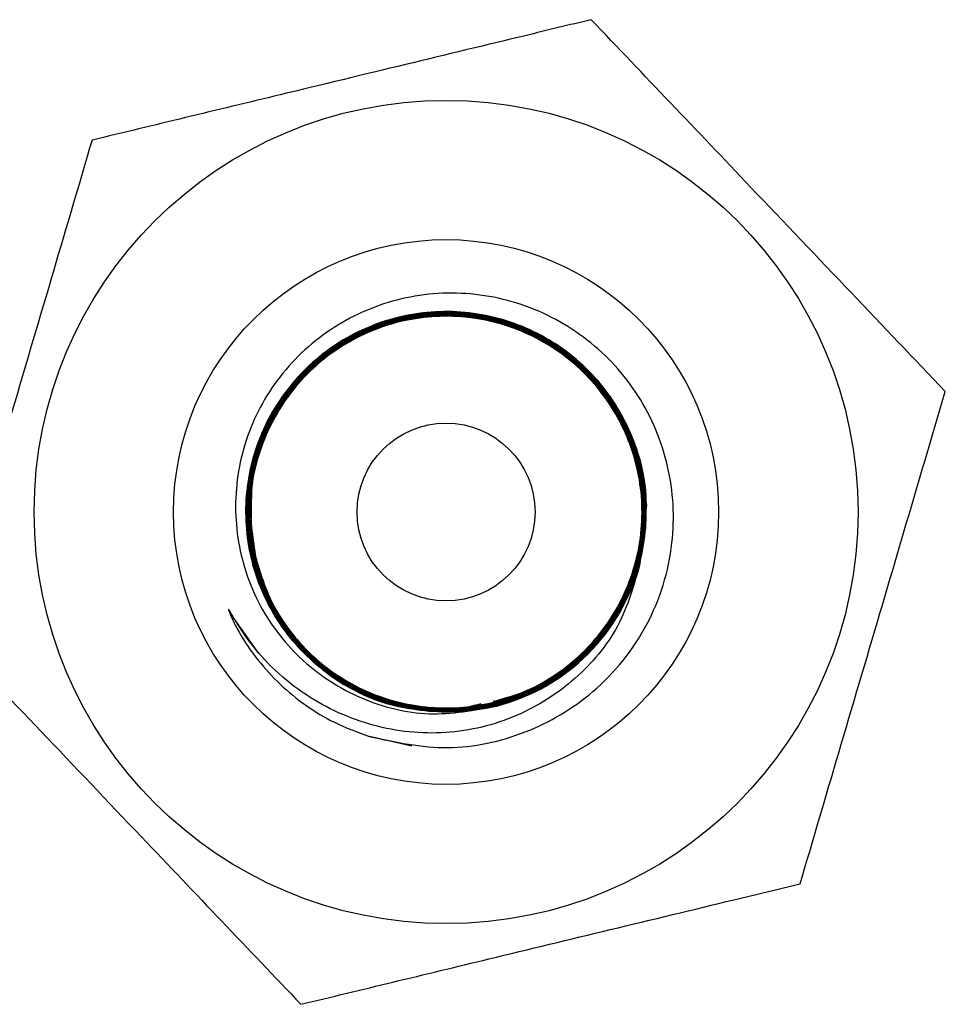
# Model space of a CAD drawing. Units: millimetres. Extents: x 0 to 45984, y 0 to 17080.
# Drawn here: x 1542 to 1568, y 1279 to 1307 of the extents above; entities that cross this region are included whole.
import ezdxf

# ---------------------------------------------------------------- set-up
doc = ezdxf.new("R2010")
doc.units = ezdxf.units.MM
doc.header["$LTSCALE"] = 9

msp = doc.modelspace()

# ---------------------------------------------------------------- linework, layer by layer
at = {"color": 7, "linetype": 'Continuous'}
for p, q in [((1548.886, 1288.983), (1548.166, 1290.004)), ((1554.989, 1287.436), (1554.735, 1287.407)), ((1553.183, 1286.379), (1551.993, 1286.644))]:
    msp.add_line(p, q, dxfattribs=at)
at = {"color": 7, "linetype": 'Continuous', "flags": 128}
msp.add_lwpolyline([(1554.282, 1287.356), (1552.549, 1287.563), (1550.851, 1288.396), (1549.525, 1289.745), (1548.72, 1291.458), (1548.528, 1293.341), (1548.971, 1295.181), (1549.998, 1296.771), (1551.495, 1297.931), (1553.291, 1298.529), (1555.185, 1298.499), (1556.962, 1297.843), (1558.421, 1296.635), (1559.398, 1295.012), (1559.782, 1293.156), (1559.529, 1291.279), (1558.669, 1289.59), (1557.297, 1288.282), (1555.57, 1287.501), (1555.57, 1287.501)], dxfattribs=at)
at = {"color": 7, "linetype": 'Continuous'}
for radius in [11.577, 7.66, 2.5]:
    msp.add_circle((1554.147, 1292.96), radius, dxfattribs=at)
msp.add_arc((1554.147, 1292.96), 5.641, 284.6083, 345.4233, dxfattribs=at)
for points, knots in [([(1558.228, 1306.805), (1557.61, 1306.656), (1555.91, 1306.245), (1552.983, 1305.538), (1549.748, 1304.757), (1546.792, 1304.043), (1545.067, 1303.626), (1544.197, 1303.416)], [0, 0, 0, 0, 0.1361492, 0.3745578, 0.6208372, 0.8089377, 1, 1, 1, 1]), ([(1568.177, 1296.349), (1567.303, 1297.268), (1565.525, 1299.136), (1562.891, 1301.904), (1560.425, 1304.496), (1558.966, 1306.029), (1558.228, 1306.805)], [0, 0, 0, 0, 0.269871, 0.548687, 0.771578, 1, 1, 1, 1]), ([(1544.197, 1303.416), (1543.839, 1302.2), (1543.109, 1299.726), (1542.029, 1296.061), (1541.018, 1292.629), (1540.419, 1290.599), (1540.117, 1289.571)], [0, 0, 0, 0, 0.269871, 0.548687, 0.771578, 1, 1, 1, 1]), ([(1551.993, 1286.644), (1552.724, 1286.488), (1554.188, 1286.176), (1556.419, 1286.666), (1558.411, 1287.845), (1559.919, 1289.715), (1560.622, 1291.99), (1560.494, 1294.271), (1559.65, 1296.289), (1558.189, 1297.889), (1556.296, 1298.908), (1554.187, 1299.236), (1552.11, 1298.836), (1550.299, 1297.78), (1548.951, 1296.193), (1548.226, 1294.262), (1548.183, 1292.218), (1548.815, 1290.291), (1550.052, 1288.702), (1551.725, 1287.638), (1553.658, 1287.146), (1554.936, 1287.384), (1555.57, 1287.501)], [0, 0, 0, 0, 0.0528188, 0.1056471, 0.1582074, 0.2154099, 0.2726321, 0.3239361, 0.3752701, 0.4254644, 0.4755121, 0.5255845, 0.5746271, 0.6234186, 0.6722301, 0.7201201, 0.7676556, 0.8152066, 0.8619435, 0.9082228, 0.9545139, 1, 1, 1, 1]), ([(1554.987, 1287.436), (1555.512, 1287.543), (1556.66, 1287.779), (1558.154, 1288.867), (1559.289, 1290.413), (1559.84, 1292.264), (1559.749, 1294.188), (1559.025, 1295.974), (1557.75, 1297.419), (1556.069, 1298.361), (1554.171, 1298.692), (1552.272, 1298.375), (1550.584, 1297.448), (1549.299, 1296.013), (1548.562, 1294.235), (1548.456, 1292.313), (1548.992, 1290.464), (1550.111, 1288.898), (1551.685, 1287.791), (1553.537, 1287.267), (1555.457, 1287.388), (1557.229, 1288.137), (1558.652, 1289.431), (1559.566, 1291.123), (1559.868, 1293.022), (1559.524, 1294.914), (1558.572, 1296.584), (1557.122, 1297.845), (1555.335, 1298.554), (1553.415, 1298.631), (1551.578, 1298.067), (1550.031, 1296.927), (1548.95, 1295.339), (1548.456, 1293.484), (1548.605, 1291.569), (1549.379, 1289.812), (1550.692, 1288.411), (1552.394, 1287.524), (1554.295, 1287.251), (1556.177, 1287.623), (1557.83, 1288.597), (1559.067, 1290.064), (1559.748, 1291.858), (1559.796, 1293.775), (1559.206, 1295.601), (1558.045, 1297.127), (1556.444, 1298.182), (1554.584, 1298.648), (1552.675, 1298.471), (1550.933, 1297.672), (1549.554, 1296.34), (1548.695, 1294.628), (1548.451, 1292.727), (1548.85, 1290.853), (1549.848, 1289.218), (1551.331, 1288.006), (1553.132, 1287.353), (1555.046, 1287.334), (1556.859, 1287.95), (1558.365, 1289.132), (1559.394, 1290.746), (1559.831, 1292.609), (1559.625, 1294.512), (1558.801, 1296.239), (1557.452, 1297.595), (1555.729, 1298.427), (1553.829, 1298.642), (1551.965, 1298.215), (1550.347, 1297.195), (1549.16, 1295.696), (1548.536, 1293.89), (1548.545, 1291.978), (1549.188, 1290.178), (1550.39, 1288.693), (1552.016, 1287.69), (1553.882, 1287.282), (1555.778, 1287.516), (1557.489, 1288.364), (1558.823, 1289.731), (1559.627, 1291.463), (1559.813, 1293.363), (1559.359, 1295.218), (1558.316, 1296.816), (1556.803, 1297.979), (1554.99, 1298.575), (1553.082, 1298.536), (1551.296, 1297.868), (1549.831, 1296.646), (1548.854, 1295.007), (1548.476, 1293.139), (1548.738, 1291.249), (1549.61, 1289.554), (1550.995, 1288.245), (1552.736, 1287.467), (1554.635, 1287.311), (1556.479, 1287.792), (1558.059, 1288.857), (1559.196, 1290.385), (1559.764, 1292.203), (1559.697, 1294.106), (1559.003, 1295.88), (1557.761, 1297.323), (1556.111, 1298.273), (1554.24, 1298.623), (1552.359, 1298.333), (1550.68, 1297.437), (1549.393, 1296.035), (1548.644, 1294.286), (1548.516, 1292.388), (1549.024, 1290.555), (1550.111, 1288.994), (1551.653, 1287.882), (1553.476, 1287.343), (1555.375, 1287.438), (1557.134, 1288.158), (1558.556, 1289.419), (1559.48, 1291.08), (1559.801, 1292.953), (1559.483, 1294.826), (1558.563, 1296.488), (1557.144, 1297.751), (1555.387, 1298.473), (1553.491, 1298.572), (1551.669, 1298.037), (1550.128, 1296.929), (1549.04, 1295.372), (1548.53, 1293.545), (1548.655, 1291.651), (1549.399, 1289.906), (1550.679, 1288.506), (1552.351, 1287.609), (1554.225, 1287.317), (1556.09, 1287.662), (1557.735, 1288.606), (1558.974, 1290.041), (1559.668, 1291.805), (1559.738, 1293.699), (1559.177, 1295.51), (1558.047, 1297.031), (1556.478, 1298.093), (1554.645, 1298.575), (1552.758, 1298.422), (1551.027, 1297.653), (1549.649, 1296.353), (1548.779, 1294.671), (1548.516, 1292.797), (1548.889, 1290.94), (1549.856, 1289.313), (1551.307, 1288.098), (1553.078, 1287.432), (1554.97, 1287.391), (1556.768, 1287.979), (1558.27, 1289.129), (1559.306, 1290.712), (1559.758, 1292.547), (1559.578, 1294.43), (1558.783, 1296.145), (1557.466, 1297.501), (1555.774, 1298.343), (1553.898, 1298.578), (1552.053, 1298.175), (1550.44, 1297.197), (1549.26, 1295.688), (1548.582, 1294.069), (1548.712, 1291.75), (1548.766, 1291.884), (1549.147, 1290.341), (1550.396, 1288.777), (1551.978, 1287.78), (1553.821, 1287.352), (1555.696, 1287.562), (1557.396, 1288.381), (1558.729, 1289.716), (1559.544, 1291.418), (1559.75, 1293.293), (1559.322, 1295.13), (1558.31, 1296.722), (1556.829, 1297.888), (1555.044, 1298.498), (1553.159, 1298.481), (1551.387, 1297.842), (1549.923, 1296.65), (1548.948, 1295.045), (1548.546, 1293.3), (1548.721, 1292.179), (1548.8, 1291.67)], [0, 0, 0, 0, 0.0046695, 0.0102118, 0.0157523, 0.0212907, 0.0268307, 0.0323693, 0.0379056, 0.0434435, 0.0489802, 0.0545146, 0.0600502, 0.0655849, 0.0711174, 0.0766507, 0.0821835, 0.0877141, 0.0932451, 0.0987759, 0.1043045, 0.1098332, 0.115362, 0.1208886, 0.1264149, 0.1319417, 0.1374664, 0.1429903, 0.148515, 0.1540377, 0.1595592, 0.1650818, 0.1706026, 0.1761216, 0.181642, 0.1871608, 0.1926773, 0.1981956, 0.2037124, 0.2092269, 0.214743, 0.2202579, 0.2257705, 0.2312843, 0.2367973, 0.242308, 0.2478196, 0.2533306, 0.2588393, 0.2643485, 0.2698576, 0.2753644, 0.2808712, 0.2863783, 0.2918831, 0.2973876, 0.3028926, 0.3083955, 0.3138976, 0.3194005, 0.3249015, 0.3304012, 0.335902, 0.341401, 0.3468981, 0.3523968, 0.3578938, 0.3633885, 0.3688849, 0.37438, 0.3798727, 0.385367, 0.3908601, 0.396351, 0.401843, 0.4073342, 0.4128232, 0.4183129, 0.4238022, 0.4292891, 0.4347765, 0.4402638, 0.4457488, 0.4512339, 0.4567191, 0.4622022, 0.4676849, 0.4731681, 0.4786492, 0.4841295, 0.4896106, 0.4950898, 0.5005676, 0.5060467, 0.5115239, 0.5169992, 0.5224761, 0.5279513, 0.5334241, 0.5388988, 0.5443721, 0.5498431, 0.5553155, 0.5607869, 0.566256, 0.5717262, 0.5771957, 0.5826628, 0.5881307, 0.5935982, 0.5990634, 0.604529, 0.6099945, 0.6154578, 0.620921, 0.6263845, 0.6318458, 0.6373066, 0.6427681, 0.6482274, 0.6536859, 0.6591452, 0.6646027, 0.6700586, 0.6755159, 0.6809713, 0.6864248, 0.6918799, 0.6973333, 0.7027844, 0.7082373, 0.7136888, 0.719138, 0.7245887, 0.7300383, 0.7354856, 0.740934, 0.7463817, 0.7518271, 0.7572732, 0.7627189, 0.7681623, 0.7736061, 0.7790498, 0.7844913, 0.7899327, 0.7953744, 0.800814, 0.806253, 0.8116926, 0.8171302, 0.8225668, 0.8280044, 0.8334401, 0.8388742, 0.8443097, 0.8497433, 0.855175, 0.8606083, 0.8660399, 0.8714693, 0.8769003, 0.8823301, 0.8877576, 0.8931864, 0.8975477, 0.9033495, 0.9087751, 0.9142017, 0.9196276, 0.9250512, 0.9304755, 0.9358994, 0.9413211, 0.9467431, 0.952165, 0.9575847, 0.9630043, 0.9684242, 0.973842, 0.9792592, 0.9846771, 0.9900929, 0.9955077, 1, 1, 1, 1]), ([(1559.606, 1291.54), (1559.705, 1292.17), (1559.904, 1293.431), (1559.385, 1295.311), (1558.32, 1296.913), (1556.772, 1298.072), (1554.931, 1298.652), (1553.001, 1298.589), (1551.201, 1297.891), (1549.734, 1296.636), (1548.766, 1294.966), (1548.406, 1293.07), (1548.694, 1291.163), (1549.599, 1289.455), (1551.015, 1288.16), (1552.709, 1287.382), (1553.896, 1287.377), (1554.447, 1287.375)], [0, 0, 0, 0, 0.067328, 0.134655, 0.201953, 0.269254, 0.336556, 0.403831, 0.471103, 0.53838, 0.605632, 0.672874, 0.740126, 0.807355, 0.874568, 0.941794, 1, 1, 1, 1]), ([(1555.121, 1287.562), (1554.867, 1287.497), (1554.005, 1287.278), (1552.464, 1287.568), (1550.77, 1288.4), (1549.45, 1289.783), (1548.662, 1291.516), (1548.493, 1293.416), (1548.962, 1295.263), (1550.017, 1296.851), (1551.54, 1298), (1553.356, 1298.58), (1555.263, 1298.525), (1557.044, 1297.842), (1558.498, 1296.607), (1559.462, 1294.96), (1559.823, 1293.086), (1559.552, 1291.198), (1558.636, 1289.505), (1557.342, 1288.217), (1555.308, 1287.449), (1554.951, 1287.424), (1554.786, 1287.413)], [0, 0, 0, 0, 0.0217314, 0.0735625, 0.1254075, 0.1772365, 0.229086, 0.2809514, 0.3328037, 0.3846721, 0.4365576, 0.4884329, 0.5403198, 0.592225, 0.6441231, 0.6960281, 0.7479528, 0.7998734, 0.8517965, 0.9037402, 0.9556831, 1, 1, 1, 1]), ([(1555.884, 1287.636), (1555.567, 1287.541), (1554.915, 1287.345), (1552.811, 1287.399), (1551.107, 1288.154), (1549.669, 1289.432), (1548.757, 1291.114), (1548.448, 1293.005), (1548.784, 1294.89), (1549.726, 1296.559), (1551.167, 1297.821), (1552.946, 1298.534), (1554.86, 1298.618), (1556.695, 1298.063), (1558.242, 1296.931), (1559.328, 1295.351), (1559.826, 1293.499), (1559.692, 1291.588), (1558.896, 1289.825), (1557.697, 1288.441), (1555.71, 1287.522), (1555.383, 1287.482), (1555.233, 1287.463)], [0, 0, 0, 0, 0.047723, 0.098213, 0.148719, 0.199216, 0.249724, 0.300249, 0.350768, 0.401293, 0.451837, 0.502378, 0.552921, 0.603484, 0.654046, 0.704606, 0.755187, 0.805771, 0.856349, 0.906948, 0.957552, 1, 1, 1, 1]), ([(1548.7, 1292.112), (1548.689, 1292.188), (1548.591, 1292.876), (1548.671, 1294.216), (1549.394, 1295.958), (1550.656, 1297.365), (1552.312, 1298.273), (1554.175, 1298.582), (1556.037, 1298.256), (1557.685, 1297.331), (1558.934, 1295.913), (1559.642, 1294.16), (1559.73, 1292.272), (1559.188, 1290.461), (1558.075, 1288.931), (1556.519, 1287.857), (1554.695, 1287.358), (1552.808, 1287.492), (1551.072, 1288.244), (1549.683, 1289.529), (1548.797, 1291.202), (1548.516, 1293.074), (1548.871, 1294.933), (1549.822, 1296.57), (1551.262, 1297.799), (1553.028, 1298.483), (1554.921, 1298.542), (1556.727, 1297.971), (1558.242, 1296.834), (1559.295, 1295.259), (1559.766, 1293.424), (1559.603, 1291.536), (1558.824, 1289.808), (1557.516, 1288.436), (1555.827, 1287.575), (1553.948, 1287.321), (1552.091, 1287.705), (1550.466, 1288.683), (1549.256, 1290.143), (1548.598, 1291.923), (1548.567, 1293.82), (1549.166, 1295.62), (1550.328, 1297.12), (1551.922, 1298.151), (1553.767, 1298.596), (1555.656, 1298.404), (1557.375, 1297.597), (1558.729, 1296.267), (1559.567, 1294.562), (1559.792, 1292.677), (1559.381, 1290.818), (1558.373, 1289.22), (1557.016, 1288.066), (1555.944, 1287.762), (1555.475, 1287.629)], [0, 0, 0, 0, 0.002442, 0.022026, 0.041608, 0.061198, 0.080791, 0.10038, 0.119977, 0.139578, 0.159173, 0.178777, 0.198386, 0.217989, 0.237599, 0.257216, 0.276827, 0.296445, 0.316069, 0.33569, 0.355315, 0.374947, 0.394575, 0.414207, 0.433847, 0.453484, 0.473123, 0.49277, 0.512416, 0.532061, 0.551715, 0.57137, 0.591022, 0.610683, 0.630346, 0.650006, 0.669674, 0.689345, 0.709011, 0.728686, 0.748365, 0.768038, 0.78772, 0.807407, 0.827087, 0.846776, 0.86647, 0.88616, 0.905856, 0.925558, 0.945256, 0.964959, 0.984669, 1, 1, 1, 1]), ([(1564.097, 1282.504), (1564.455, 1283.72), (1565.185, 1286.194), (1566.265, 1289.859), (1567.276, 1293.291), (1567.874, 1295.321), (1568.177, 1296.349)], [0, 0, 0, 0, 0.2698706, 0.5486866, 0.7715776, 1, 1, 1, 1]), ([(1559.606, 1291.54), (1559.433, 1290.925), (1559.088, 1289.694), (1557.815, 1288.193), (1556.141, 1287.122), (1554.144, 1286.64), (1552.063, 1286.858), (1550.123, 1287.746), (1548.847, 1288.92), (1548.312, 1289.772), (1548.166, 1290.004)], [0, 0, 0, 0, 0.1273871, 0.2547443, 0.3849482, 0.5222456, 0.6595277, 0.7978492, 0.9450498, 1, 1, 1, 1]), ([(1548.166, 1290.004), (1548.134, 1290.062), (1548.096, 1290.128), (1548.054, 1290.196), (1548.045, 1290.209), (1548.04, 1290.215), (1548.038, 1290.218), (1548.036, 1290.22), (1548.035, 1290.22), (1548.034, 1290.221), (1548.033, 1290.221), (1548.032, 1290.22), (1548.032, 1290.22), (1548.032, 1290.217), (1548.033, 1290.206), (1548.046, 1290.164), (1548.076, 1290.089), (1548.167, 1289.882), (1548.543, 1289.161), (1549.426, 1288.057), (1550.744, 1287.109), (1551.659, 1286.768), (1551.993, 1286.644)], [0, 0, 0, 0, 0.0347421, 0.0397405, 0.0421822, 0.0430277, 0.043616, 0.0441829, 0.0444484, 0.0446621, 0.0448084, 0.0449552, 0.0451332, 0.0454394, 0.0464078, 0.0508861, 0.0686659, 0.0886486, 0.1686584, 0.4919869, 0.8149367, 1, 1, 1, 1]), ([(1540.117, 1289.571), (1540.991, 1288.653), (1542.769, 1286.784), (1545.403, 1284.016), (1547.869, 1281.425), (1549.328, 1279.891), (1550.066, 1279.115)], [0, 0, 0, 0, 0.269871, 0.548687, 0.771578, 1, 1, 1, 1]), ([(1550.066, 1279.115), (1550.923, 1279.322), (1552.649, 1279.739), (1555.565, 1280.443), (1558.812, 1281.227), (1561.742, 1281.935), (1563.479, 1282.354), (1564.097, 1282.504)], [0, 0, 0, 0, 0.188356, 0.379159, 0.617116, 0.863852, 1, 1, 1, 1])]:
    msp.add_open_spline(points, degree=3, knots=knots, dxfattribs=at)

doc.saveas('drawing.dxf')
